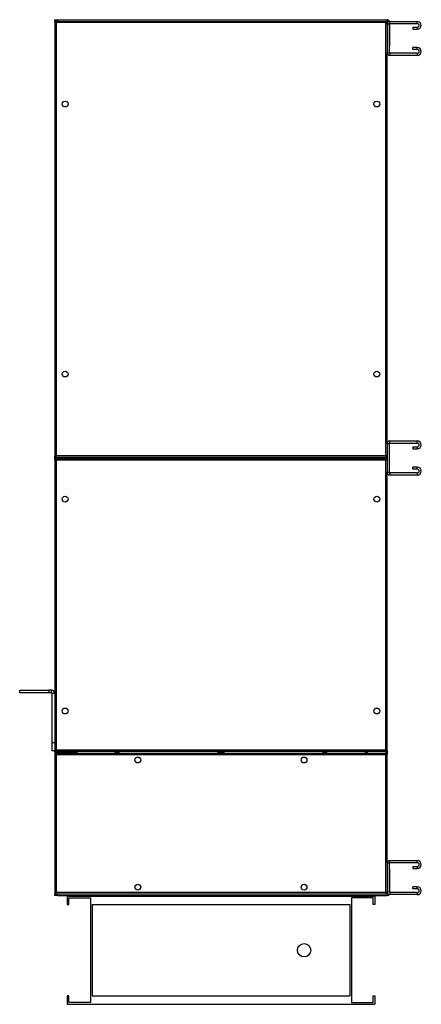
# Model space of a CAD drawing. Units: millimetres. Extents: x 462 to 6415, y 410 to 3602.
# Drawn here: x 462 to 945, y 1416 to 2601 of the extents above; entities that cross this region are included whole.
import ezdxf

# ---------------------------------------------------------------- set-up
doc = ezdxf.new("R2010")
doc.units = ezdxf.units.MM

msp = doc.modelspace()

# ---------------------------------------------------------------- linework, layer by layer
at = {"color": 7, "linetype": 'Continuous', "lineweight": 25}
for p, q in [((503.7, 2599.3), (503.7, 2601.3)), ((503.7, 2601.3), (507.2, 2601.3)), ((507.2, 2599.3), (503.7, 2599.3)), ((503.7, 2598.8), (503.7, 2075.8)), ((503.7, 2598.8), (504.7, 2598.8)), ((504.7, 2599.3), (504.7, 2598.8)), ((505.5, 2598), (505.5, 2076.6)), ((901.9, 2598), (505.5, 2598)), ((507.2, 2601.3), (507.2, 2599.3)), ((507.2, 2601.3), (903.7, 2601.3)), ((507.2, 2599.3), (903.7, 2599.3)), ((901.9, 2598.3), (902.3, 2598.2)), ((901.9, 2076.6), (901.9, 2598)), ((902.7, 2599.3), (902.7, 2598.8)), ((903.7, 2598.8), (902.7, 2598.8)), ((903.7, 2601.3), (903.7, 2599.3)), ((903.7, 2596), (903.7, 2598.8)), ((906.2, 2596), (903.7, 2596)), ((903.7, 2596), (903.7, 2561.5)), ((904.4, 2598.6), (904.4, 2598.1)), ((906.2, 2596), (906.2, 2561.5)), ((906.4, 2596.6), (906.4, 2572.8)), ((906.9, 2596.8), (906.9, 2599.3)), ((906.9, 2599.3), (939.9, 2599.3)), ((906.9, 2596.8), (939.9, 2596.8)), ((939.9, 2596.8), (939.9, 2599.3)), ((934.7, 2592.3), (934.7, 2589.8)), ((934.7, 2592.3), (939.9, 2592.3)), ((934.7, 2589.8), (939.9, 2589.8)), ((939.9, 2592.3), (939.9, 2589.8)), ((906.2, 2572.8), (906.4, 2572.8)), ((906.4, 2572.8), (906.4, 2569.3)), ((906.2, 2561.5), (903.7, 2561.5)), ((903.7, 2091), (903.7, 2561.5)), ((906.4, 2569.3), (906.2, 2569.3)), ((906.9, 2560.8), (906.9, 2558.3)), ((939.9, 2560.8), (906.9, 2560.8)), ((934.7, 2565.3), (934.7, 2567.8)), ((939.9, 2567.8), (934.7, 2567.8)), ((939.9, 2565.3), (934.7, 2565.3)), ((939.9, 2565.3), (939.9, 2567.8)), ((939.9, 2560.8), (939.9, 2558.3)), ((939.9, 2558.3), (906.9, 2558.3)), ((903.7, 2091), (903.7, 2056.5)), ((906.2, 2091), (903.7, 2091)), ((906.2, 2091), (906.2, 2056.5)), ((906.9, 2091.8), (906.9, 2094.3)), ((906.9, 2094.3), (939.9, 2094.3)), ((906.9, 2091.8), (939.9, 2091.8)), ((934.7, 2087.3), (934.7, 2084.8)), ((934.7, 2087.3), (939.9, 2087.3)), ((939.9, 2091.8), (939.9, 2094.3)), ((939.9, 2087.3), (939.9, 2084.8)), ((503.7, 2075.8), (504.7, 2075.8)), ((503.7, 2071.8), (503.7, 2075.8)), ((504.7, 2074.8), (504.7, 2075.8)), ((504.7, 2074.8), (902.7, 2074.8)), ((505.5, 2076.6), (901.9, 2076.6)), ((527.7, 2072.8), (527.7, 2074.8)), ((528.7, 2074.8), (528.7, 2072.8)), ((529.7, 2074.8), (529.7, 2072.8)), ((529.7, 2074.8), (529.7, 2072.8)), ((529.7, 2074.5), (529.7, 2074.5)), ((877.7, 2074.8), (877.7, 2072.8)), ((877.7, 2074.8), (877.7, 2072.8)), ((877.7, 2074.5), (877.7, 2074.5)), ((878.7, 2074.8), (878.7, 2072.8)), ((879.7, 2074.8), (879.7, 2072.8)), ((902.7, 2074.8), (902.7, 2075.8)), ((903.7, 2075.8), (902.7, 2075.8)), ((934.7, 2084.8), (939.9, 2084.8)), ((503.7, 2071.8), (504.7, 2071.8)), ((503.7, 2071.8), (503.7, 1721.8)), ((902.7, 2072.8), (504.7, 2072.8)), ((504.7, 2072.8), (504.7, 2071.8)), ((901.9, 2071), (505.5, 2071)), ((505.5, 2071), (505.5, 1722.6)), ((529.7, 2073.5), (529.7, 2073.5)), ((877.7, 2073.5), (877.7, 2073.5)), ((901.9, 1722.6), (901.9, 2071)), ((902.5, 2071.8), (903.2, 2071.8)), ((902.7, 2072.8), (902.7, 2071.8)), ((903.7, 2071.8), (903.2, 2071.8)), ((903.2, 2071.8), (903.2, 2071.7)), ((934.7, 2060.3), (934.7, 2062.8)), ((939.9, 2062.8), (934.7, 2062.8)), ((939.9, 2060.3), (939.9, 2062.8)), ((903.7, 1721.8), (903.7, 2056.5)), ((906.2, 2056.5), (903.7, 2056.5)), ((906.9, 2055.8), (906.9, 2053.3)), ((939.9, 2055.8), (906.9, 2055.8)), ((939.9, 2053.3), (906.9, 2053.3)), ((939.9, 2060.3), (934.7, 2060.3)), ((939.9, 2055.8), (939.9, 2053.3)), ((461.6, 1791.3), (461.6, 1794.3)), ((461.6, 1794.3), (496.6, 1794.3)), ((496.6, 1791.3), (461.6, 1791.3)), ((496.6, 1794.3), (496.6, 1791.3)), ((499.9, 1794.3), (496.6, 1794.3)), ((499.9, 1791.3), (496.6, 1791.3)), ((499.9, 1791.3), (499.9, 1794.3)), ((503.7, 1790.5), (500.7, 1790.5)), ((500.7, 1731.3), (500.7, 1790.5)), ((500.7, 1731.3), (503.7, 1731.3)), ((500.7, 1721.3), (500.7, 1731.3)), ((503.7, 1721.3), (500.7, 1721.3)), ((503.7, 1721.8), (504.7, 1721.8)), ((503.7, 1721.1), (503.7, 1721.8)), ((503.7, 1719.5), (503.7, 1721.1)), ((503.7, 1719.5), (504.7, 1719.5)), ((504.7, 1720.8), (504.7, 1721.8)), ((504.7, 1720.8), (902.7, 1720.8)), ((504.7, 1718.5), (504.7, 1719.5)), ((528.7, 1718.5), (504.7, 1718.5)), ((902.7, 1718.3), (504.7, 1718.3)), ((504.7, 1718.3), (504.7, 1717.3)), ((505.5, 1722.6), (901.9, 1722.6)), ((505.5, 1720.3), (527.7, 1720.3)), ((505.5, 1719.3), (505.5, 1720.3)), ((505.5, 1720.3), (527.7, 1720.3)), ((505.5, 1719.3), (527.7, 1719.3)), ((527.7, 1720.3), (527.7, 1720.8)), ((527.7, 1719.3), (527.7, 1720.3)), ((528.7, 1719.5), (527.7, 1719.5)), ((528.7, 1720.8), (528.7, 1718.3)), ((530.2, 1720.8), (530.2, 1718.3)), ((530.2, 1720.8), (530.2, 1718.3)), ((530.2, 1719.5), (530.2, 1719.5)), ((530.2, 1718.5), (530.2, 1718.5)), ((581.2, 1719.5), (576.2, 1719.5)), ((581.1, 1718.5), (576.3, 1718.5)), ((707.6, 1719.5), (699.8, 1719.5)), ((706.8, 1718.5), (700.6, 1718.5)), ((831.2, 1719.5), (826.2, 1719.5)), ((831.1, 1718.5), (826.3, 1718.5)), ((877.2, 1720.8), (877.2, 1718.3)), ((877.2, 1720.8), (877.2, 1718.3)), ((877.2, 1719.5), (877.2, 1719.5)), ((877.2, 1718.5), (877.2, 1718.5)), ((878.7, 1720.8), (878.7, 1718.3)), ((879.7, 1720.8), (879.7, 1718.3)), ((902.5, 1721.8), (903.2, 1721.8)), ((902.7, 1720.8), (902.7, 1721.8)), ((902.7, 1718.3), (902.7, 1717.3)), ((903.2, 1721.9), (903.2, 1721.8)), ((903.7, 1721.8), (903.2, 1721.8)), ((903.7, 1721.8), (903.7, 1717.3)), ((503.7, 1717.3), (503.7, 1550.3)), ((503.7, 1717.3), (504.7, 1717.3)), ((504.8, 1717.1), (505.1, 1717.2)), ((901.9, 1716.5), (505.5, 1716.5)), ((505.5, 1716.5), (505.5, 1551.1)), ((901.9, 1551.1), (901.9, 1716.5)), ((902.1, 1716.8), (902.3, 1716.8)), ((903.7, 1717.3), (902.7, 1717.3)), ((903.7, 1586), (903.7, 1717.3)), ((906.9, 1586.8), (906.9, 1589.3)), ((906.9, 1589.3), (939.9, 1589.3)), ((939.9, 1586.8), (939.9, 1589.3)), ((906.2, 1586), (903.7, 1586)), ((903.7, 1586), (903.7, 1551.5)), ((906.2, 1586), (906.2, 1551.5)), ((906.2, 1579.3), (906.4, 1579.3)), ((906.4, 1579.3), (906.4, 1575.7)), ((906.9, 1586.8), (939.9, 1586.8)), ((934.7, 1582.3), (939.9, 1582.3)), ((934.7, 1582.3), (934.7, 1579.8)), ((934.7, 1579.8), (939.9, 1579.8)), ((939.9, 1582.3), (939.9, 1579.8)), ((906.4, 1575.7), (906.2, 1575.7)), ((906.4, 1575.7), (906.4, 1551)), ((939.9, 1557.8), (934.7, 1557.8)), ((934.7, 1555.3), (934.7, 1557.8)), ((939.9, 1555.3), (934.7, 1555.3)), ((939.9, 1555.3), (939.9, 1557.8)), ((503.7, 1550.3), (504.7, 1550.3)), ((503.7, 1547.3), (503.7, 1549.3)), ((503.7, 1549.3), (507.2, 1549.3)), ((507.2, 1547.3), (503.7, 1547.3)), ((504.7, 1549.3), (504.7, 1550.3)), ((505, 1550.5), (505.1, 1550.4)), ((505.5, 1551.1), (901.9, 1551.1)), ((507.2, 1549.3), (507.2, 1547.3)), ((507.2, 1549.3), (903.7, 1549.3)), ((507.2, 1547.3), (903.7, 1547.3)), ((518.7, 1546.3), (518.7, 1536.3)), ((518.7, 1546.3), (888.7, 1546.3)), ((520.7, 1544.3), (546.7, 1544.3)), ((520.7, 1536.3), (520.7, 1544.3)), ((546.7, 1544.3), (546.7, 1418.3)), ((886.7, 1544.3), (860.7, 1544.3)), ((860.7, 1544.3), (860.7, 1418.3)), ((886.7, 1536.3), (886.7, 1544.3)), ((888.7, 1546.3), (888.7, 1536.3)), ((902.7, 1550.5), (902.3, 1550.4)), ((903.7, 1550.3), (902.7, 1550.3)), ((902.7, 1549.3), (902.7, 1550.3)), ((906.2, 1551.5), (903.7, 1551.5)), ((903.7, 1550.3), (903.7, 1551.5)), ((903.7, 1549.3), (903.7, 1547.3)), ((906.9, 1550.8), (906.9, 1548.3)), ((939.9, 1550.8), (906.9, 1550.8)), ((939.9, 1548.3), (906.9, 1548.3)), ((939.9, 1550.8), (939.9, 1548.3)), ((518.7, 1536.3), (520.7, 1536.3)), ((548.7, 1536.3), (858.7, 1536.3)), ((548.7, 1536.3), (548.7, 1426.3)), ((858.7, 1536.3), (858.7, 1426.3)), ((888.7, 1536.3), (886.7, 1536.3)), ((518.7, 1426.3), (518.7, 1416.3)), ((520.7, 1426.3), (518.7, 1426.3)), ((520.7, 1418.3), (520.7, 1426.3)), ((548.7, 1426.3), (858.7, 1426.3)), ((886.7, 1418.3), (886.7, 1426.3)), ((886.7, 1426.3), (888.7, 1426.3)), ((888.7, 1426.3), (888.7, 1416.3)), ((518.7, 1416.3), (888.7, 1416.3)), ((546.7, 1418.3), (520.7, 1418.3)), ((860.7, 1418.3), (886.7, 1418.3))]:
    msp.add_line(p, q, dxfattribs=at)
at = {"color": 8, "linetype": 'Continuous', "lineweight": 25}
for p, q in [((904.4, 2598.6), (904.9, 2598.6)), ((505.5, 2072.8), (505.5, 2074.8)), ((901.9, 2074.8), (901.9, 2072.8)), ((505.5, 1720.3), (505.5, 1720.8)), ((528.7, 1720.3), (527.7, 1720.3)), ((530.2, 1720.3), (530.2, 1720.3)), ((581, 1720.3), (576.4, 1720.3)), ((708, 1720.3), (699.4, 1720.3)), ((831, 1720.3), (826.4, 1720.3)), ((877.2, 1720.3), (877.2, 1720.3)), ((901.9, 1720.8), (901.9, 1718.3))]:
    msp.add_line(p, q, dxfattribs=at)
at = {"color": 7, "linetype": 'Continuous', "lineweight": 25}
for centre, radius in [((516.2, 2499.8), 3.5), ((891.2, 2499.8), 3.5), ((516.2, 2174.8), 3.5), ((891.2, 2174.8), 3.5), ((516.2, 2024.3), 3.5), ((891.2, 2024.3), 3.5), ((516.2, 1769.3), 3.5), ((891.2, 1769.3), 3.5), ((603.7, 1710.3), 3.5), ((803.7, 1710.3), 3.5), ((603.7, 1557.3), 3.5), ((803.7, 1557.3), 3.5), ((803.7, 1481.3), 8)]:
    msp.add_circle(centre, radius, dxfattribs=at)
for centre, radius, start, end in [((903.7, 2598.6), 2.7, 13.7391, 90), ((906.9, 2596), 3.24, 90, 180), ((903.7, 2598.6), 0.7, 0, 90), ((906.9, 2596), 0.737, 90, 180), ((939.9, 2594.5), 4.75, 270, 90), ((939.9, 2594.5), 2.25, 270, 90), ((906.9, 2561.5), 3.24, 180, 270), ((906.9, 2561.5), 0.737, 180, 270), ((939.9, 2563), 4.75, 270, 90), ((939.9, 2563), 2.25, 270, 90), ((906.9, 2091), 3.24, 90, 180), ((906.9, 2091), 0.737, 90, 180), ((939.9, 2089.5), 4.75, 270, 90), ((939.9, 2089.5), 2.25, 270, 90), ((939.9, 2058), 4.75, 270, 90), ((906.9, 2056.5), 3.24, 180, 270), ((906.9, 2056.5), 0.737, 180, 270), ((939.9, 2058), 2.25, 270, 90), ((499.9, 1790.5), 3.8, 0, 90), ((499.9, 1790.5), 0.8, 0, 90), ((578.7, 1719.3), 2.5, 143.1301, 203.5782), ((578.7, 1719.3), 2.5, 336.4218, 36.8699), ((703.7, 1721.8), 4.5, 192.8396, 231.0576), ((703.7, 1721.8), 4.5, 308.9424, 347.1604), ((828.7, 1719.3), 2.5, 143.1301, 203.5782), ((828.7, 1719.3), 2.5, 336.4218, 36.8699), ((906.9, 1586), 3.24, 90, 180), ((939.9, 1584.5), 4.75, 270, 90), ((906.9, 1586), 0.737, 90, 180), ((939.9, 1584.5), 2.25, 270, 90), ((939.9, 1553), 4.75, 270, 90), ((939.9, 1553), 2.25, 270, 90), ((906.9, 1551.5), 3.24, 180, 270), ((903.7, 1550), 0.7, 270, 330.036), ((903.7, 1550), 2.7, 270, 325.3194), ((906.9, 1551.5), 0.737, 180, 270)]:
    msp.add_arc(centre, radius, start, end, dxfattribs=at)
for points, knots in [([(503.7, 2598.8), (503.7, 2598.7), (503.8, 2598.6), (504.1, 2598.4), (504.6, 2598.2), (505.1, 2598.1), (505.4, 2598), (505.5, 2598)], [0, 0, 0, 0, 0.222947, 0.445916, 0.668886, 0.891856, 1, 1, 1, 1]), ([(504.7, 2599.1), (504.6, 2599), (504.4, 2598.9), (504.3, 2598.8), (504.3, 2598.8)], [0, 0, 0, 0, 0.793028, 1, 1, 1, 1]), ([(504.7, 2598.8), (504.7, 2598.7), (504.7, 2598.6), (504.9, 2598.4), (505.2, 2598.2), (505.4, 2598), (505.5, 2598)], [0, 0, 0, 0, 0.275348, 0.529406, 0.783407, 1, 1, 1, 1]), ([(505.5, 2598), (505.4, 2598.1), (505.3, 2598.3), (505.1, 2598.6), (504.9, 2598.8), (504.8, 2598.8), (504.7, 2598.8)], [0, 0, 0, 0, 0.275348, 0.529406, 0.783407, 1, 1, 1, 1]), ([(505.5, 2598), (505.4, 2598.2), (505.3, 2598.6), (505.2, 2599.1), (505.1, 2599.2), (505.1, 2599.3)], [0, 0, 0, 0, 0.426048, 0.852139, 1, 1, 1, 1]), ([(505.1, 2598.2), (505.1, 2598.2), (505.3, 2598.2), (505.4, 2598.2), (505.5, 2598.3)], [0, 0, 0, 0, 0.265615, 1, 1, 1, 1]), ([(505.3, 2598.2), (505.3, 2598.2), (505.2, 2598.2), (505.2, 2598.2), (505.2, 2598.2)], [0, 0, 0, 0, 0.978354, 1, 1, 1, 1]), ([(902.3, 2599.2), (902.2, 2599.1), (902.1, 2598.9), (902, 2598.4), (901.9, 2598.1), (901.9, 2598)], [0, 0, 0, 0, 0.328124, 0.78056, 1, 1, 1, 1]), ([(901.9, 2598), (902.1, 2598), (902.5, 2598.2), (903.1, 2598.3), (903.5, 2598.5), (903.7, 2598.7), (903.7, 2598.7), (903.7, 2598.8)], [0, 0, 0, 0, 0.222947, 0.445916, 0.668886, 0.891856, 1, 1, 1, 1]), ([(901.9, 2598), (902, 2598.1), (902.2, 2598.2), (902.5, 2598.4), (902.7, 2598.6), (902.7, 2598.7), (902.7, 2598.8)], [0, 0, 0, 0, 0.275348, 0.529406, 0.783407, 1, 1, 1, 1]), ([(902.7, 2598.8), (902.6, 2598.8), (902.5, 2598.7), (902.3, 2598.5), (902.1, 2598.3), (902, 2598.1), (901.9, 2598)], [0, 0, 0, 0, 0.275348, 0.529406, 0.783407, 1, 1, 1, 1]), ([(902.2, 2598.2), (902.2, 2598.2), (902.2, 2598.2), (902.1, 2598.3), (902.1, 2598.3)], [0, 0, 0, 0, 0.445833, 1, 1, 1, 1]), ([(903.1, 2598.8), (903, 2598.9), (902.9, 2599), (902.7, 2599.1), (902.7, 2599.1)], [0, 0, 0, 0, 0.793928, 1, 1, 1, 1]), ([(505.5, 2076.6), (505.3, 2076.5), (504.9, 2076.4), (504.3, 2076.2), (503.9, 2076.1), (503.7, 2075.9), (503.7, 2075.8), (503.7, 2075.8)], [0, 0, 0, 0, 0.222947, 0.445916, 0.668886, 0.891856, 1, 1, 1, 1]), ([(504.7, 2074.8), (504.8, 2074.8), (504.9, 2074.8), (505.1, 2075.2), (505.2, 2075.7), (505.4, 2076.2), (505.5, 2076.5), (505.5, 2076.6)], [0, 0, 0, 0, 0.2229469, 0.4459165, 0.6688862, 0.8918557, 1, 1, 1, 1]), ([(504.7, 2075.8), (504.8, 2075.8), (504.9, 2075.8), (505.1, 2076), (505.3, 2076.3), (505.4, 2076.5), (505.5, 2076.6)], [0, 0, 0, 0, 0.275348, 0.529406, 0.783407, 1, 1, 1, 1]), ([(505.5, 2076.6), (505.4, 2076.5), (505.2, 2076.4), (504.9, 2076.2), (504.7, 2076), (504.7, 2075.9), (504.7, 2075.8)], [0, 0, 0, 0, 0.275348, 0.529406, 0.783407, 1, 1, 1, 1]), ([(901.9, 2076.6), (902, 2076.4), (902.1, 2076), (902.2, 2075.4), (902.4, 2075), (902.6, 2074.8), (902.7, 2074.8), (902.7, 2074.8)], [0, 0, 0, 0, 0.222947, 0.445916, 0.668886, 0.891856, 1, 1, 1, 1]), ([(901.9, 2076.6), (902, 2076.5), (902.1, 2076.2), (902.3, 2076), (902.5, 2075.8), (902.6, 2075.8), (902.7, 2075.8)], [0, 0, 0, 0, 0.275348, 0.529406, 0.783407, 1, 1, 1, 1]), ([(903.7, 2075.8), (903.7, 2075.9), (903.6, 2076), (903.3, 2076.1), (902.8, 2076.3), (902.3, 2076.5), (902, 2076.6), (901.9, 2076.6)], [0, 0, 0, 0, 0.222947, 0.445916, 0.668886, 0.891856, 1, 1, 1, 1]), ([(902.7, 2075.8), (902.7, 2075.9), (902.7, 2076), (902.4, 2076.2), (902.2, 2076.4), (902, 2076.5), (901.9, 2076.6)], [0, 0, 0, 0, 0.2753481, 0.5294063, 0.7834073, 1, 1, 1, 1]), ([(503.7, 2071.8), (503.7, 2071.7), (503.8, 2071.6), (504.1, 2071.4), (504.6, 2071.2), (505.1, 2071.1), (505.4, 2071), (505.5, 2071)], [0, 0, 0, 0, 0.2229469, 0.4459165, 0.6688862, 0.8918557, 1, 1, 1, 1]), ([(505.5, 2071), (505.4, 2071.2), (505.3, 2071.6), (505.1, 2072.2), (505, 2072.6), (504.8, 2072.8), (504.7, 2072.8), (504.7, 2072.8)], [0, 0, 0, 0, 0.2229469, 0.4459165, 0.6688862, 0.8918557, 1, 1, 1, 1]), ([(504.7, 2071.8), (504.7, 2071.7), (504.7, 2071.6), (504.9, 2071.4), (505.2, 2071.2), (505.4, 2071), (505.5, 2071)], [0, 0, 0, 0, 0.275348, 0.529406, 0.783407, 1, 1, 1, 1]), ([(505.5, 2071), (505.4, 2071.1), (505.3, 2071.3), (505.1, 2071.6), (504.9, 2071.8), (504.8, 2071.8), (504.7, 2071.8)], [0, 0, 0, 0, 0.275348, 0.529406, 0.783407, 1, 1, 1, 1]), ([(902.7, 2072.8), (902.6, 2072.8), (902.5, 2072.7), (902.3, 2072.4), (902.2, 2071.9), (902, 2071.4), (901.9, 2071.1), (901.9, 2071)], [0, 0, 0, 0, 0.222947, 0.445916, 0.668886, 0.891856, 1, 1, 1, 1]), ([(901.9, 2071), (902.1, 2071), (902.5, 2071.2), (903.1, 2071.3), (903.5, 2071.5), (903.7, 2071.7), (903.7, 2071.7), (903.7, 2071.8)], [0, 0, 0, 0, 0.222947, 0.445916, 0.668886, 0.891856, 1, 1, 1, 1]), ([(902.5, 2071.7), (902.5, 2071.7), (902.4, 2071.7), (902.3, 2071.5), (902.1, 2071.3), (902, 2071.1), (901.9, 2071)], [0, 0, 0, 0, 0.040534, 0.376916, 0.713223, 1, 1, 1, 1]), ([(901.9, 2071), (902, 2071.1), (902.2, 2071.2), (902.5, 2071.4), (902.6, 2071.5), (902.6, 2071.6)], [0, 0, 0, 0, 0.364602, 0.701013, 1, 1, 1, 1]), ([(505.5, 1722.6), (505.3, 1722.5), (504.9, 1722.4), (504.3, 1722.2), (503.9, 1722.1), (503.7, 1721.9), (503.7, 1721.8), (503.7, 1721.8)], [0, 0, 0, 0, 0.222947, 0.445916, 0.668886, 0.891856, 1, 1, 1, 1]), ([(505.5, 1720.3), (505.3, 1720.4), (504.9, 1720.5), (504.3, 1720.6), (503.9, 1720.8), (503.7, 1721), (503.7, 1721.1), (503.7, 1721.1)], [0, 0, 0, 0, 0.222947, 0.445916, 0.668886, 0.891856, 1, 1, 1, 1]), ([(503.7, 1721.1), (503.7, 1720.9), (503.8, 1720.5), (504.1, 1719.9), (504.6, 1719.5), (505.1, 1719.3), (505.4, 1719.3), (505.5, 1719.3)], [0, 0, 0, 0, 0.222947, 0.445916, 0.668886, 0.891856, 1, 1, 1, 1]), ([(505.5, 1722.6), (505.4, 1722.5), (505.2, 1722.4), (504.9, 1722.2), (504.7, 1722), (504.7, 1721.9), (504.7, 1721.8)], [0, 0, 0, 0, 0.275348, 0.529406, 0.783407, 1, 1, 1, 1]), ([(504.7, 1720.8), (504.8, 1720.8), (504.9, 1720.8), (505.1, 1721.2), (505.2, 1721.7), (505.4, 1722.2), (505.5, 1722.5), (505.5, 1722.6)], [0, 0, 0, 0, 0.222947, 0.445916, 0.668886, 0.891856, 1, 1, 1, 1]), ([(504.7, 1721.8), (504.8, 1721.8), (504.9, 1721.8), (505.1, 1722), (505.3, 1722.3), (505.4, 1722.5), (505.5, 1722.6)], [0, 0, 0, 0, 0.275348, 0.529406, 0.783407, 1, 1, 1, 1]), ([(505.5, 1716.5), (505.4, 1716.7), (505.3, 1717.1), (505.1, 1717.7), (505, 1718.1), (504.8, 1718.3), (504.7, 1718.3), (504.7, 1718.3)], [0, 0, 0, 0, 0.222947, 0.445916, 0.668886, 0.891856, 1, 1, 1, 1]), ([(505.1, 1720.4), (505.1, 1720.4), (505.3, 1720.3), (505.4, 1720.3), (505.5, 1720.3)], [0, 0, 0, 0, 0.356701, 1, 1, 1, 1]), ([(903.7, 1721.8), (903.7, 1721.9), (903.6, 1722), (903.3, 1722.1), (902.8, 1722.3), (902.3, 1722.5), (902, 1722.6), (901.9, 1722.6)], [0, 0, 0, 0, 0.222947, 0.445916, 0.668886, 0.891856, 1, 1, 1, 1]), ([(901.9, 1722.6), (902, 1722.4), (902.1, 1722), (902.2, 1721.4), (902.4, 1721), (902.6, 1720.8), (902.7, 1720.8), (902.7, 1720.8)], [0, 0, 0, 0, 0.222947, 0.445916, 0.668886, 0.891856, 1, 1, 1, 1]), ([(901.9, 1722.6), (902, 1722.5), (902.1, 1722.2), (902.3, 1722), (902.4, 1721.9), (902.5, 1721.8)], [0, 0, 0, 0, 0.364602, 0.701013, 1, 1, 1, 1]), ([(902.6, 1722), (902.6, 1722), (902.6, 1722.1), (902.4, 1722.2), (902.2, 1722.4), (902, 1722.5), (901.9, 1722.6)], [0, 0, 0, 0, 0.040534, 0.376916, 0.713223, 1, 1, 1, 1]), ([(902.7, 1718.3), (902.6, 1718.3), (902.5, 1718.2), (902.3, 1717.9), (902.2, 1717.4), (902, 1716.9), (901.9, 1716.6), (901.9, 1716.5)], [0, 0, 0, 0, 0.222947, 0.445916, 0.668886, 0.891856, 1, 1, 1, 1]), ([(503.7, 1717.3), (503.7, 1717.2), (503.8, 1717.1), (504.1, 1716.9), (504.6, 1716.7), (505.1, 1716.6), (505.4, 1716.5), (505.5, 1716.5)], [0, 0, 0, 0, 0.222947, 0.445916, 0.668886, 0.891856, 1, 1, 1, 1]), ([(504.7, 1718.1), (504.6, 1718), (504.3, 1717.8), (504, 1717.5), (503.9, 1717.3), (503.9, 1717.3)], [0, 0, 0, 0, 0.367322, 0.905337, 1, 1, 1, 1]), ([(505.5, 1716.5), (505.4, 1716.6), (505.3, 1716.8), (505.1, 1717.1), (504.9, 1717.3), (504.8, 1717.3), (504.7, 1717.3)], [0, 0, 0, 0, 0.275348, 0.529406, 0.783407, 1, 1, 1, 1]), ([(504.7, 1717.3), (504.7, 1717.2), (504.7, 1717.1), (504.9, 1716.9), (505.2, 1716.7), (505.4, 1716.5), (505.5, 1716.5)], [0, 0, 0, 0, 0.275348, 0.529406, 0.783407, 1, 1, 1, 1]), ([(902.7, 1717.3), (902.6, 1717.3), (902.5, 1717.2), (902.3, 1717), (902.1, 1716.8), (902, 1716.6), (901.9, 1716.5)], [0, 0, 0, 0, 0.275348, 0.529406, 0.783407, 1, 1, 1, 1]), ([(901.9, 1716.5), (902.1, 1716.5), (902.5, 1716.7), (903.1, 1716.8), (903.5, 1717), (903.7, 1717.2), (903.7, 1717.2), (903.7, 1717.3)], [0, 0, 0, 0, 0.222947, 0.445916, 0.668886, 0.891856, 1, 1, 1, 1]), ([(901.9, 1716.5), (902, 1716.6), (902.2, 1716.7), (902.5, 1716.9), (902.7, 1717.1), (902.7, 1717.2), (902.7, 1717.3)], [0, 0, 0, 0, 0.275348, 0.529406, 0.783407, 1, 1, 1, 1]), ([(505.5, 1551.1), (505.3, 1551), (504.9, 1550.9), (504.3, 1550.7), (503.9, 1550.6), (503.7, 1550.4), (503.7, 1550.3), (503.7, 1550.3)], [0, 0, 0, 0, 0.222947, 0.445916, 0.668886, 0.891856, 1, 1, 1, 1]), ([(503.9, 1550.3), (504, 1550.2), (504.1, 1549.9), (504.4, 1549.6), (504.7, 1549.5), (504.7, 1549.5)], [0, 0, 0, 0, 0.367322, 0.905337, 1, 1, 1, 1]), ([(504.7, 1549.3), (504.8, 1549.3), (504.9, 1549.3), (505.1, 1549.7), (505.2, 1550.2), (505.4, 1550.7), (505.5, 1551), (505.5, 1551.1)], [0, 0, 0, 0, 0.222947, 0.445916, 0.668886, 0.891856, 1, 1, 1, 1]), ([(505.5, 1551.1), (505.4, 1551), (505.2, 1550.9), (504.9, 1550.7), (504.7, 1550.5), (504.7, 1550.4), (504.7, 1550.3)], [0, 0, 0, 0, 0.275348, 0.529406, 0.783407, 1, 1, 1, 1]), ([(504.7, 1550.3), (504.8, 1550.3), (504.9, 1550.3), (505.1, 1550.5), (505.3, 1550.8), (505.4, 1551), (505.5, 1551.1)], [0, 0, 0, 0, 0.275348, 0.529406, 0.783407, 1, 1, 1, 1]), ([(505.1, 1550.4), (505, 1550.4), (504.9, 1550.5), (504.8, 1550.5), (504.8, 1550.5)], [0, 0, 0, 0, 0.651411, 1, 1, 1, 1]), ([(901.9, 1551.1), (902, 1550.9), (902.1, 1550.5), (902.2, 1549.9), (902.4, 1549.5), (902.6, 1549.3), (902.7, 1549.3), (902.7, 1549.3)], [0, 0, 0, 0, 0.222947, 0.445916, 0.668886, 0.891856, 1, 1, 1, 1]), ([(903.7, 1550.3), (903.7, 1550.4), (903.6, 1550.5), (903.3, 1550.6), (902.8, 1550.8), (902.3, 1551), (902, 1551.1), (901.9, 1551.1)], [0, 0, 0, 0, 0.222947, 0.445916, 0.668886, 0.891856, 1, 1, 1, 1]), ([(902.7, 1550.3), (902.7, 1550.4), (902.7, 1550.5), (902.4, 1550.7), (902.2, 1550.9), (902, 1551), (901.9, 1551.1)], [0, 0, 0, 0, 0.2753481, 0.5294063, 0.7834073, 1, 1, 1, 1]), ([(901.9, 1551.1), (902, 1551), (902.1, 1550.7), (902.3, 1550.5), (902.5, 1550.3), (902.6, 1550.3), (902.7, 1550.3)], [0, 0, 0, 0, 0.275348, 0.529406, 0.783407, 1, 1, 1, 1]), ([(902.7, 1549.5), (902.8, 1549.6), (903.1, 1549.7), (903.4, 1550), (903.5, 1550.3), (903.5, 1550.3)], [0, 0, 0, 0, 0.367322, 0.905337, 1, 1, 1, 1])]:
    msp.add_open_spline(points, degree=3, knots=knots, dxfattribs=at)

doc.saveas('drawing.dxf')
